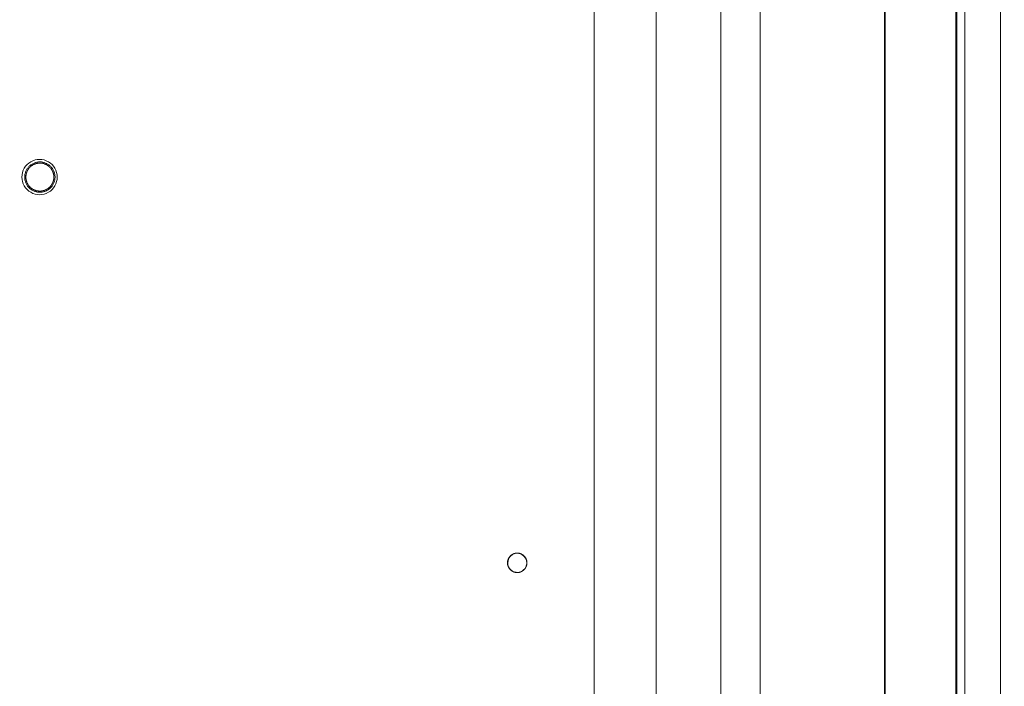
# Model space of a CAD drawing. Units: inches. Extents: x 0 to 394, y -1 to 81.
# Drawn here: x 164 to 171, y 56 to 60 of the extents above; entities that cross this region are included whole.
import ezdxf

# ---------------------------------------------------------------- set-up
doc = ezdxf.new("R2010")
doc.units = ezdxf.units.IN
doc.header["$MEASUREMENT"] = 0
doc.layers.add('CONTINUOUS1', color=7, linetype='Continuous', lineweight=20)
doc.layers.add('DIM', color=2, linetype='Continuous', lineweight=20)
doc.styles.add('RomanS', font='romans.shx')
doc.dimstyles.new('SchneiderElectric Dual Below', dxfattribs={"dimscale": 0, "dimtxt": 0.1, "dimasz": 0.07, "dimexe": 0.0625, "dimexo": 0.0625, "dimgap": 0.04, "dimtad": 0, "dimtih": 1, "dimtoh": 1, "dimrnd": 0.001, "dimzin": 4, "dimdsep": 46, "dimtxsty": 'RomanS', "dimblk": 'SEArrow', "dimcen": 0.09, "dimclrd": 256, "dimclre": 256, "dimclrt": 256, "dimadec": 0, "dimazin": 1, "dimtfac": 1, "dimtofl": 0, "dimtmove": 0, "dimatfit": 3, "dimldrblk": 'SEArrow', "dimfxl": 1, "dimtolj": 1, "dimtzin": 0, "dimlwd": -1, "dimlwe": -1, "dimarcsym": 0})

# ---------------------------------------------------------------- blocks, each defined once
blk = doc.blocks.new('SEArrow')
at = {"linetype": 'ByBlock', "lineweight": -2}
blk.add_lwpolyline([(0, 0, 0, 0.5, 0), (-1, 0, 0.5, 0.5, 0)], format="xyseb", dxfattribs=at)
blk = doc.blocks.new('*D20')
at = {"layer": 'Defpoints', "color": 0, "transparency": 16777216}
for p in [(189.2678, 76.5677), (153.5407, 67.9368), (189.267, 55.881)]:
    blk.add_point(p, dxfattribs=at)
at = {"layer": 'DIM', "transparency": 16777216}
for p, q in [((153.5407, 68.4368), (153.541, 77.069)), ((189.267, 56.381), (189.2678, 77.0677)), ((154.101, 76.569), (169.4844, 76.5684)), ((188.7078, 76.5677), (173.3244, 76.5683))]:
    blk.add_line(p, q, dxfattribs=at)
at = {"layer": 'DIM', "transparency": 16777216, "xscale": 0.56, "yscale": 0.56, "zscale": 0.56}
for p, rotation in [((153.541, 76.569), 179.9978261768004), ((189.2678, 76.5677), 359.9978261768004)]:
    blk.add_blockref('SEArrow', p, dxfattribs=dict(at, rotation=rotation))
at = {"layer": 'DIM', "transparency": 16777216, "insert": (171.4044, 77.7017), "char_height": 0.8, "attachment_point": 2, "line_spacing_factor": 0.9, "style": 'RomanS'}
blk.add_mtext('\\A1;35.73\\P{\\H0.8x; [908]', dxfattribs=at)

msp = doc.modelspace()

# ---------------------------------------------------------------- linework, layer by layer
at = {"layer": 'CONTINUOUS1'}
for p, q in [((170.2418, 69.8554), (170.2408, 42.0357)), ((170.2467, 69.8542), (170.2457, 42.0344)), ((171.0611, 69.733), (171.0611, 41.79)), ((170.7457, 45.9795), (170.7465, 65.5601)), ((170.7529, 65.5593), (170.7522, 45.9789)), ((170.8099, 65.5585), (170.8092, 45.9792)), ((168.1861, 48.9236), (168.1866, 63.1043)), ((168.6234, 48.9225), (168.6239, 63.1033)), ((169.0828, 63.0999), (169.0822, 48.9192)), ((169.36, 63.0993), (169.3595, 48.9185)), ((164.2809, 59.4022), (164.2797, 59.4024)), ((164.285, 59.4013), (164.2809, 59.4022)), ((164.2834, 59.4017), (164.2863, 59.401)), ((164.2863, 59.401), (164.285, 59.4013)), ((164.2315, 59.2098), (164.2317, 59.2097)), ((164.2317, 59.2097), (164.2382, 59.2079)), ((164.2353, 59.2086), (164.2382, 59.2079)), ((167.6575, 56.6403), (167.6522, 56.6416)), ((167.6525, 56.6431), (167.6578, 56.6417)), ((167.6192, 56.5092), (167.6245, 56.5078)), ((167.6248, 56.5093), (167.6196, 56.5106))]:
    msp.add_line(p, q, dxfattribs=at)
for centre, radius, start, end in [((164.2605, 59.3049), 0.125, 359.99379, 180.00349), ((164.2605, 59.3049), 0.125, 179.99379, 0.00349), ((167.6411, 56.5748), 0.0675, 359.99372, 180.0033), ((167.6411, 56.5748), 0.0675, 179.99372, 274.97401), ((167.6411, 56.5748), 0.0675, 274.97791, 349.78564), ((167.6411, 56.5748), 0.0676, 349.78728, 359.99338)]:
    msp.add_arc(centre, radius, start, end, dxfattribs=at)
for points, knots in [([(164.3696, 59.3044), (164.3696, 59.308), (164.3693, 59.315), (164.3677, 59.3254), (164.3651, 59.3357), (164.3616, 59.3456), (164.3571, 59.3551), (164.3517, 59.3642), (164.3454, 59.3727), (164.3383, 59.3805), (164.3305, 59.3876), (164.322, 59.3939), (164.3129, 59.3993), (164.3034, 59.4038), (164.2935, 59.4074), (164.2832, 59.4099), (164.2728, 59.4115), (164.2623, 59.412), (164.2517, 59.4115), (164.2413, 59.4099), (164.231, 59.4074), (164.2211, 59.4038), (164.2116, 59.3993), (164.2025, 59.3939), (164.194, 59.3876), (164.1862, 59.3805), (164.1791, 59.3727), (164.1729, 59.3642), (164.1674, 59.3551), (164.1629, 59.3456), (164.1594, 59.3357), (164.1568, 59.3254), (164.1552, 59.315), (164.1549, 59.308), (164.1549, 59.3044)], [0, 0, 0, 0, 0.031244, 0.062506, 0.093756, 0.125006, 0.156257, 0.187507, 0.218756, 0.250005, 0.281254, 0.312502, 0.34375, 0.374998, 0.406245, 0.437493, 0.46874, 0.499988, 0.531236, 0.562484, 0.593733, 0.624982, 0.656231, 0.687481, 0.718732, 0.749983, 0.781234, 0.812486, 0.843738, 0.874991, 0.906242, 0.937493, 0.968756, 1, 1, 1, 1]), ([(164.2797, 59.4024), (164.2779, 59.4025), (164.2753, 59.4027), (164.2717, 59.4029), (164.269, 59.4031), (164.2663, 59.4033), (164.2641, 59.4035), (164.2623, 59.4036), (164.2612, 59.4037), (164.2603, 59.4037), (164.2596, 59.4038), (164.2591, 59.4038), (164.2586, 59.4038), (164.2583, 59.4039), (164.2579, 59.4038), (164.2575, 59.4037), (164.2569, 59.4037), (164.2563, 59.4036), (164.2554, 59.4034), (164.2542, 59.4033), (164.2524, 59.403), (164.2502, 59.4026), (164.2475, 59.4022), (164.2448, 59.4018), (164.2425, 59.4015), (164.2407, 59.4012), (164.2396, 59.401), (164.2387, 59.4009), (164.238, 59.4008), (164.2375, 59.4007), (164.237, 59.4006), (164.2367, 59.4006), (164.2364, 59.4005), (164.236, 59.4003), (164.2354, 59.4001), (164.2348, 59.3999), (164.234, 59.3996), (164.2329, 59.3992), (164.2313, 59.3985), (164.2292, 59.3977), (164.2267, 59.3967), (164.2242, 59.3958), (164.2221, 59.395), (164.2204, 59.3943), (164.2194, 59.3939), (164.2185, 59.3936), (164.2179, 59.3933), (164.2174, 59.3932), (164.217, 59.393), (164.2166, 59.3929), (164.2164, 59.3927), (164.216, 59.3924), (164.2155, 59.3921), (164.2149, 59.3917), (164.2142, 59.3912), (164.2132, 59.3906), (164.2117, 59.3896), (164.2098, 59.3883), (164.2075, 59.3868), (164.2053, 59.3853), (164.2034, 59.3841), (164.2019, 59.3831), (164.2009, 59.3824), (164.2002, 59.3819), (164.1996, 59.3815), (164.1991, 59.3812), (164.1987, 59.381), (164.1984, 59.3808), (164.1982, 59.3805), (164.1979, 59.3802), (164.1975, 59.3798), (164.1971, 59.3793), (164.1964, 59.3787), (164.1957, 59.3779), (164.1944, 59.3766), (164.1929, 59.375), (164.191, 59.373), (164.1891, 59.3711), (164.1876, 59.3695), (164.1863, 59.3682), (164.1856, 59.3674), (164.1849, 59.3668), (164.1845, 59.3663), (164.1841, 59.3659), (164.1838, 59.3655), (164.1835, 59.3653), (164.1834, 59.365), (164.1831, 59.3646), (164.1828, 59.3641), (164.1825, 59.3636), (164.182, 59.3628), (164.1814, 59.3618), (164.1805, 59.3603), (164.1793, 59.3583), (164.1779, 59.356), (164.1764, 59.3537), (164.1753, 59.3517), (164.1743, 59.3502), (164.1737, 59.3492), (164.1732, 59.3484), (164.1729, 59.3478), (164.1726, 59.3473), (164.1724, 59.347), (164.1721, 59.3467), (164.1721, 59.3463), (164.1719, 59.3459), (164.1717, 59.3454), (164.1715, 59.3448), (164.1712, 59.3439), (164.1709, 59.3429), (164.1703, 59.3412), (164.1696, 59.339), (164.1687, 59.3365), (164.1678, 59.334), (164.1671, 59.3318), (164.1665, 59.3301), (164.1661, 59.3291), (164.1659, 59.3282), (164.1656, 59.3276), (164.1655, 59.3271), (164.1653, 59.3266), (164.1652, 59.3263), (164.1652, 59.326), (164.1651, 59.3255), (164.1651, 59.325), (164.165, 59.3243), (164.1649, 59.3234), (164.1647, 59.3222), (164.1645, 59.3204), (164.1643, 59.3181), (164.164, 59.3154), (164.1637, 59.3126), (164.1633, 59.309), (164.163, 59.3063), (164.1628, 59.3044)], [0, 0, 0, 0, 0.03125, 0.046875, 0.0625, 0.078125, 0.09375, 0.101562, 0.109375, 0.113281, 0.117188, 0.121094, 0.123047, 0.125, 0.126953, 0.128906, 0.132812, 0.136719, 0.140625, 0.148438, 0.15625, 0.171875, 0.1875, 0.203125, 0.21875, 0.226562, 0.234375, 0.238281, 0.242188, 0.246094, 0.248047, 0.25, 0.251953, 0.253906, 0.257812, 0.261719, 0.265625, 0.273438, 0.28125, 0.296875, 0.3125, 0.328125, 0.34375, 0.351562, 0.359375, 0.363281, 0.367188, 0.371094, 0.373047, 0.375, 0.376953, 0.378906, 0.382812, 0.386719, 0.390625, 0.398438, 0.40625, 0.421875, 0.4375, 0.453125, 0.46875, 0.476562, 0.484375, 0.488281, 0.492188, 0.496094, 0.498047, 0.5, 0.501953, 0.503906, 0.507812, 0.511719, 0.515625, 0.523438, 0.53125, 0.546875, 0.5625, 0.578125, 0.59375, 0.601562, 0.609375, 0.613281, 0.617188, 0.621094, 0.623047, 0.625, 0.626953, 0.628906, 0.632812, 0.636719, 0.640625, 0.648438, 0.65625, 0.671875, 0.6875, 0.703125, 0.71875, 0.726562, 0.734375, 0.738281, 0.742188, 0.746094, 0.748047, 0.75, 0.751953, 0.753906, 0.757812, 0.761719, 0.765625, 0.773438, 0.78125, 0.796875, 0.8125, 0.828125, 0.84375, 0.851562, 0.859375, 0.863281, 0.867188, 0.871094, 0.873047, 0.875, 0.876953, 0.878906, 0.882812, 0.886719, 0.890625, 0.898438, 0.90625, 0.921875, 0.9375, 0.953125, 0.96875, 1, 1, 1, 1]), ([(164.3617, 59.3044), (164.3614, 59.3072), (164.361, 59.3112), (164.3605, 59.316), (164.3602, 59.3187), (164.3599, 59.3207), (164.3598, 59.3224), (164.3596, 59.3238), (164.3595, 59.3246), (164.3594, 59.3253), (164.3594, 59.3257), (164.3594, 59.3261), (164.3593, 59.3264), (164.3591, 59.327), (164.3588, 59.3278), (164.3583, 59.3291), (164.3578, 59.3307), (164.3569, 59.3333), (164.3558, 59.3365), (164.3547, 59.3397), (164.3538, 59.3423), (164.3533, 59.3439), (164.3528, 59.3452), (164.3525, 59.346), (164.3524, 59.3466), (164.3522, 59.3469), (164.352, 59.3472), (164.3518, 59.3475), (164.3515, 59.3481), (164.351, 59.3489), (164.3503, 59.3501), (164.3494, 59.3515), (164.3483, 59.3533), (164.3472, 59.3551), (164.3461, 59.3568), (164.345, 59.3586), (164.3439, 59.3604), (164.343, 59.3619), (164.3423, 59.363), (164.3417, 59.3639), (164.3413, 59.3647), (164.341, 59.3652), (164.3408, 59.3655), (164.3407, 59.3657), (164.3405, 59.3659), (164.3402, 59.3661), (164.3398, 59.3666), (164.3392, 59.3672), (164.3385, 59.3679), (164.3376, 59.3689), (164.3364, 59.3701), (164.3349, 59.3716), (164.3335, 59.373), (164.3321, 59.3745), (164.3306, 59.376), (164.3292, 59.3774), (164.328, 59.3786), (164.3271, 59.3796), (164.3265, 59.3802), (164.326, 59.3807), (164.3257, 59.381), (164.3255, 59.3813), (164.3252, 59.3815), (164.3247, 59.3818), (164.324, 59.3823), (164.3228, 59.383), (164.3214, 59.3839), (164.3191, 59.3854), (164.3163, 59.3873), (164.3134, 59.3892), (164.3111, 59.3906), (164.3097, 59.3916), (164.3085, 59.3923), (164.3078, 59.3928), (164.3073, 59.3931), (164.307, 59.3933), (164.3067, 59.3934), (164.3063, 59.3936), (164.3056, 59.3938), (164.3048, 59.3941), (164.3035, 59.3946), (164.3019, 59.3952), (164.3, 59.3959), (164.2974, 59.3969), (164.2928, 59.3986), (164.2889, 59.4), (164.2863, 59.401)], [0, 0, 0, 0, 0.0625, 0.09375, 0.109375, 0.125, 0.140625, 0.148438, 0.15625, 0.160156, 0.164062, 0.166016, 0.167969, 0.171875, 0.179688, 0.1875, 0.203125, 0.21875, 0.25, 0.28125, 0.296875, 0.3125, 0.320312, 0.328125, 0.332031, 0.333984, 0.335938, 0.339844, 0.34375, 0.351562, 0.359375, 0.375, 0.390625, 0.40625, 0.421875, 0.4375, 0.453125, 0.46875, 0.476562, 0.484375, 0.492188, 0.496094, 0.498047, 0.5, 0.501953, 0.503906, 0.507812, 0.515625, 0.523438, 0.53125, 0.546875, 0.5625, 0.578125, 0.59375, 0.609375, 0.625, 0.640625, 0.648438, 0.65625, 0.660156, 0.664062, 0.666016, 0.667969, 0.671875, 0.679688, 0.6875, 0.703125, 0.71875, 0.75, 0.78125, 0.796875, 0.8125, 0.820312, 0.828125, 0.832031, 0.833984, 0.835938, 0.839844, 0.84375, 0.851562, 0.859375, 0.875, 0.890625, 0.90625, 0.9375, 1, 1, 1, 1]), ([(164.1549, 59.3044), (164.1549, 59.3009), (164.1552, 59.2939), (164.1568, 59.2835), (164.1594, 59.2732), (164.1629, 59.2633), (164.1674, 59.2537), (164.1728, 59.2447), (164.1791, 59.2362), (164.1862, 59.2284), (164.194, 59.2213), (164.2025, 59.215), (164.2116, 59.2096), (164.2211, 59.2051), (164.231, 59.2015), (164.2413, 59.199), (164.2517, 59.1974), (164.2622, 59.1969), (164.2728, 59.1974), (164.2832, 59.199), (164.2935, 59.2015), (164.3034, 59.2051), (164.3129, 59.2096), (164.322, 59.215), (164.3305, 59.2213), (164.3383, 59.2284), (164.3454, 59.2362), (164.3517, 59.2447), (164.3571, 59.2538), (164.3616, 59.2633), (164.3651, 59.2732), (164.3677, 59.2835), (164.3693, 59.2939), (164.3696, 59.3009), (164.3696, 59.3044)], [0, 0, 0, 0, 0.031244, 0.062506, 0.093756, 0.125006, 0.156257, 0.187507, 0.218756, 0.250005, 0.281254, 0.312502, 0.34375, 0.374998, 0.406245, 0.437493, 0.46874, 0.499988, 0.531236, 0.562484, 0.593733, 0.624982, 0.656231, 0.687481, 0.718732, 0.749983, 0.781234, 0.812486, 0.843738, 0.874991, 0.906242, 0.937493, 0.968756, 1, 1, 1, 1]), ([(164.1628, 59.3044), (164.163, 59.3019), (164.1634, 59.298), (164.1639, 59.2934), (164.1642, 59.2909), (164.1644, 59.2889), (164.1646, 59.2873), (164.1647, 59.286), (164.1648, 59.2852), (164.1649, 59.2846), (164.1649, 59.2842), (164.1649, 59.2838), (164.165, 59.2835), (164.1652, 59.283), (164.1654, 59.2822), (164.1658, 59.281), (164.1663, 59.2794), (164.1671, 59.277), (164.1682, 59.2739), (164.1692, 59.2708), (164.17, 59.2683), (164.1705, 59.2668), (164.1709, 59.2655), (164.1711, 59.2647), (164.1713, 59.2642), (164.1714, 59.2639), (164.1716, 59.2636), (164.1718, 59.2633), (164.1721, 59.2627), (164.1725, 59.262), (164.1732, 59.2609), (164.174, 59.2595), (164.1749, 59.2578), (164.1759, 59.2561), (164.1769, 59.2544), (164.1779, 59.2527), (164.1788, 59.251), (164.1797, 59.2496), (164.1803, 59.2485), (164.1808, 59.2476), (164.1812, 59.2469), (164.1815, 59.2464), (164.1816, 59.2462), (164.1818, 59.2459), (164.1819, 59.2458), (164.1821, 59.2455), (164.1825, 59.2451), (164.1831, 59.2445), (164.1837, 59.2438), (164.1846, 59.2428), (164.1857, 59.2416), (164.187, 59.2402), (164.1883, 59.2387), (164.1896, 59.2373), (164.1909, 59.2358), (164.1922, 59.2344), (164.1933, 59.2332), (164.1942, 59.2322), (164.1947, 59.2316), (164.1951, 59.2311), (164.1954, 59.2308), (164.1956, 59.2306), (164.1959, 59.2304), (164.1963, 59.23), (164.197, 59.2295), (164.198, 59.2288), (164.1994, 59.2278), (164.2015, 59.2263), (164.2041, 59.2244), (164.2067, 59.2225), (164.2088, 59.2209), (164.2101, 59.22), (164.2112, 59.2192), (164.2118, 59.2188), (164.2123, 59.2184), (164.2126, 59.2182), (164.2129, 59.2181), (164.2132, 59.2179), (164.2138, 59.2177), (164.2146, 59.2173), (164.2158, 59.2168), (164.2173, 59.2162), (164.219, 59.2154), (164.2214, 59.2143), (164.2256, 59.2125), (164.2291, 59.2109), (164.2315, 59.2098)], [0, 0, 0, 0, 0.0625, 0.09375, 0.109375, 0.125, 0.140625, 0.148438, 0.15625, 0.160156, 0.164062, 0.166016, 0.167969, 0.171875, 0.179688, 0.1875, 0.203125, 0.21875, 0.25, 0.28125, 0.296875, 0.3125, 0.320312, 0.328125, 0.332031, 0.333984, 0.335938, 0.339844, 0.34375, 0.351562, 0.359375, 0.375, 0.390625, 0.40625, 0.421875, 0.4375, 0.453125, 0.46875, 0.476562, 0.484375, 0.492188, 0.496094, 0.498047, 0.5, 0.501953, 0.503906, 0.507812, 0.515625, 0.523438, 0.53125, 0.546875, 0.5625, 0.578125, 0.59375, 0.609375, 0.625, 0.640625, 0.648438, 0.65625, 0.660156, 0.664062, 0.666016, 0.667969, 0.671875, 0.679688, 0.6875, 0.703125, 0.71875, 0.75, 0.78125, 0.796875, 0.8125, 0.820312, 0.828125, 0.832031, 0.833984, 0.835938, 0.839844, 0.84375, 0.851562, 0.859375, 0.875, 0.890625, 0.90625, 0.9375, 1, 1, 1, 1]), ([(164.2382, 59.2079), (164.24, 59.2076), (164.2437, 59.2071), (164.2483, 59.2064), (164.2515, 59.206), (164.2533, 59.2057), (164.2547, 59.2055), (164.2558, 59.2053), (164.2568, 59.2052), (164.2573, 59.2051), (164.2578, 59.205), (164.2583, 59.2051), (164.2591, 59.2051), (164.2607, 59.2052), (164.2631, 59.2053), (164.2659, 59.2055), (164.2687, 59.2057), (164.2711, 59.2058), (164.273, 59.2059), (164.2744, 59.206), (164.2756, 59.206), (164.2765, 59.2061), (164.2771, 59.2061), (164.2776, 59.2062), (164.2779, 59.2062), (164.2782, 59.2063), (164.2787, 59.2064), (164.2793, 59.2066), (164.2806, 59.2069), (164.2827, 59.2075), (164.2854, 59.2082), (164.2882, 59.2089), (164.2904, 59.2095), (164.2923, 59.21), (164.2936, 59.2104), (164.295, 59.2107), (164.296, 59.211), (164.2967, 59.2112), (164.297, 59.2112), (164.2972, 59.2113), (164.2974, 59.2114), (164.2978, 59.2116), (164.2983, 59.2118), (164.2992, 59.2123), (164.3002, 59.2128), (164.3019, 59.2136), (164.304, 59.2147), (164.3066, 59.2159), (164.3091, 59.2172), (164.3112, 59.2182), (164.3129, 59.2191), (164.3139, 59.2196), (164.3148, 59.22), (164.3153, 59.2203), (164.3157, 59.2206), (164.316, 59.2209), (164.3167, 59.2214), (164.3176, 59.2221), (164.3191, 59.2232), (164.3209, 59.2246), (164.3231, 59.2263), (164.3253, 59.228), (164.3271, 59.2295), (164.3286, 59.2306), (164.3295, 59.2313), (164.3301, 59.2318), (164.3305, 59.2321), (164.3308, 59.2324), (164.3312, 59.2328), (164.3318, 59.2335), (164.3326, 59.2344), (164.3338, 59.2359), (164.3354, 59.2377), (164.3372, 59.2398), (164.339, 59.242), (164.3406, 59.2437), (164.3418, 59.2452), (164.3426, 59.2461), (164.3432, 59.2468), (164.3436, 59.2472), (164.3438, 59.2475), (164.344, 59.2477), (164.3441, 59.2479), (164.3442, 59.2482), (164.3446, 59.2488), (164.3451, 59.2497), (164.3458, 59.251), (164.3465, 59.2522), (164.3474, 59.2539), (164.3485, 59.2559), (164.3499, 59.2584), (164.3513, 59.2609), (164.3523, 59.2627), (164.353, 59.264), (164.3533, 59.2645), (164.3535, 59.2649), (164.3537, 59.2652), (164.3538, 59.2655), (164.3539, 59.266), (164.3541, 59.2665), (164.3544, 59.2674), (164.3547, 59.2686), (164.3552, 59.2699), (164.3557, 59.2717), (164.3564, 59.274), (164.3573, 59.2767), (164.3581, 59.2794), (164.3588, 59.2816), (164.3593, 59.2832), (164.3595, 59.284), (164.3597, 59.2844), (164.3597, 59.2849), (164.3598, 59.2855), (164.3599, 59.2864), (164.36, 59.2876), (164.3602, 59.289), (164.3604, 59.2909), (164.3607, 59.2941), (164.3612, 59.2988), (164.3615, 59.3026), (164.3617, 59.3044)], [0, 0, 0, 0, 0.03125, 0.0625, 0.078125, 0.085938, 0.09375, 0.101562, 0.105469, 0.109375, 0.111328, 0.113281, 0.117188, 0.125, 0.140625, 0.15625, 0.171875, 0.1875, 0.195312, 0.203125, 0.210938, 0.214844, 0.21875, 0.220703, 0.222656, 0.224609, 0.226562, 0.230469, 0.234375, 0.25, 0.265625, 0.28125, 0.296875, 0.304688, 0.3125, 0.320312, 0.328125, 0.330078, 0.332031, 0.333008, 0.333984, 0.335938, 0.339844, 0.34375, 0.351562, 0.359375, 0.375, 0.390625, 0.40625, 0.421875, 0.429688, 0.4375, 0.441406, 0.445312, 0.447266, 0.449219, 0.453125, 0.460938, 0.46875, 0.484375, 0.5, 0.515625, 0.53125, 0.539062, 0.546875, 0.550781, 0.552734, 0.554688, 0.558594, 0.5625, 0.570312, 0.578125, 0.59375, 0.609375, 0.625, 0.640625, 0.648438, 0.65625, 0.660156, 0.664062, 0.666016, 0.666992, 0.667969, 0.669922, 0.671875, 0.679688, 0.6875, 0.695312, 0.703125, 0.71875, 0.734375, 0.75, 0.765625, 0.769531, 0.773438, 0.775391, 0.777344, 0.779297, 0.78125, 0.785156, 0.789062, 0.796875, 0.804688, 0.8125, 0.828125, 0.84375, 0.859375, 0.875, 0.882812, 0.886719, 0.888672, 0.890625, 0.894531, 0.898438, 0.90625, 0.914062, 0.921875, 0.9375, 0.96875, 1, 1, 1, 1]), ([(167.7101, 56.5748), (167.71, 56.5759), (167.7098, 56.5781), (167.7095, 56.5809), (167.7093, 56.5832), (167.7092, 56.5846), (167.7091, 56.5857), (167.709, 56.5865), (167.7089, 56.5872), (167.7089, 56.5877), (167.7088, 56.588), (167.7088, 56.5882), (167.7088, 56.5884), (167.7087, 56.5887), (167.7085, 56.5891), (167.7083, 56.5898), (167.7081, 56.5906), (167.7078, 56.5917), (167.7074, 56.593), (167.7069, 56.5946), (167.7064, 56.5963), (167.706, 56.5976), (167.7057, 56.5987), (167.7054, 56.5995), (167.7052, 56.6002), (167.7051, 56.6006), (167.705, 56.6009), (167.7049, 56.6011), (167.7048, 56.6013), (167.7047, 56.6015), (167.7045, 56.602), (167.7041, 56.6026), (167.7037, 56.6033), (167.7032, 56.6043), (167.7026, 56.6055), (167.7018, 56.607), (167.701, 56.6085), (167.7003, 56.6098), (167.6998, 56.6108), (167.6994, 56.6115), (167.6991, 56.6121), (167.6988, 56.6125), (167.6987, 56.6128), (167.6986, 56.613), (167.6985, 56.6131), (167.6983, 56.6134), (167.698, 56.6138), (167.6975, 56.6143), (167.697, 56.615), (167.6963, 56.6159), (167.6954, 56.617), (167.6943, 56.6183), (167.6932, 56.6196), (167.6923, 56.6207), (167.6916, 56.6216), (167.691, 56.6223), (167.6906, 56.6228), (167.6902, 56.6232), (167.6901, 56.6234), (167.6899, 56.6236), (167.6898, 56.6237), (167.6895, 56.6239), (167.6892, 56.6242), (167.6886, 56.6247), (167.688, 56.6252), (167.6871, 56.6259), (167.686, 56.6268), (167.6847, 56.6279), (167.6834, 56.6289), (167.6823, 56.6298), (167.6815, 56.6305), (167.6808, 56.6311), (167.6803, 56.6315), (167.6799, 56.6318), (167.6797, 56.632), (167.6795, 56.6321), (167.6793, 56.6322), (167.6791, 56.6324), (167.6787, 56.6326), (167.678, 56.6329), (167.6773, 56.6333), (167.6763, 56.6339), (167.6751, 56.6345), (167.6736, 56.6353), (167.6721, 56.6361), (167.6709, 56.6368), (167.6699, 56.6373), (167.6691, 56.6377), (167.6685, 56.638), (167.6681, 56.6383), (167.6678, 56.6384), (167.6677, 56.6385), (167.6675, 56.6386), (167.6672, 56.6386), (167.6667, 56.6388), (167.666, 56.639), (167.6652, 56.6392), (167.6642, 56.6396), (167.6628, 56.64), (167.6612, 56.6405), (167.6596, 56.641), (167.6583, 56.6414), (167.6572, 56.6417), (167.6564, 56.6419), (167.6557, 56.6421), (167.6553, 56.6423), (167.655, 56.6424), (167.6548, 56.6424), (167.6546, 56.6425), (167.6543, 56.6425), (167.6538, 56.6425), (167.6531, 56.6426), (167.6522, 56.6427), (167.6511, 56.6428), (167.6497, 56.6429), (167.648, 56.6431), (167.6463, 56.6433), (167.6448, 56.6434), (167.6437, 56.6435), (167.6428, 56.6436), (167.6421, 56.6437), (167.6416, 56.6437), (167.6414, 56.6438), (167.6411, 56.6438), (167.6409, 56.6438), (167.6407, 56.6437), (167.6402, 56.6437), (167.6395, 56.6436), (167.6386, 56.6435), (167.6375, 56.6434), (167.6361, 56.6433), (167.6344, 56.6431), (167.6328, 56.643), (167.6314, 56.6428), (167.6303, 56.6427), (167.6294, 56.6426), (167.6287, 56.6426), (167.6282, 56.6425), (167.628, 56.6425), (167.6277, 56.6425), (167.6275, 56.6424), (167.6273, 56.6423), (167.6268, 56.6422), (167.6261, 56.642), (167.6253, 56.6417), (167.6243, 56.6414), (167.6229, 56.641), (167.6213, 56.6405), (167.6197, 56.64), (167.6183, 56.6396), (167.6173, 56.6393), (167.6165, 56.6391), (167.6158, 56.6389), (167.6153, 56.6387), (167.6151, 56.6386), (167.6148, 56.6386), (167.6147, 56.6385), (167.6144, 56.6384), (167.614, 56.6381), (167.6134, 56.6378), (167.6126, 56.6374), (167.6116, 56.6369), (167.6104, 56.6362), (167.6089, 56.6354), (167.6074, 56.6346), (167.6062, 56.634), (167.6052, 56.6335), (167.6045, 56.6331), (167.6038, 56.6327), (167.6034, 56.6325), (167.6032, 56.6324), (167.603, 56.6323), (167.6028, 56.6321), (167.6026, 56.6319), (167.6022, 56.6316), (167.6016, 56.6312), (167.601, 56.6306), (167.6001, 56.6299), (167.599, 56.629), (167.5977, 56.6279), (167.5963, 56.6268), (167.5952, 56.6259), (167.5943, 56.6252), (167.5937, 56.6247), (167.5931, 56.6242), (167.5927, 56.6239), (167.5925, 56.6237), (167.5924, 56.6236), (167.5922, 56.6234), (167.592, 56.6232), (167.5917, 56.6228), (167.5913, 56.6223), (167.5908, 56.6216), (167.59, 56.6208), (167.5892, 56.6197), (167.5881, 56.6184), (167.587, 56.6171), (167.5861, 56.616), (167.5854, 56.6151), (167.5849, 56.6145), (167.5844, 56.6139), (167.5841, 56.6136), (167.5839, 56.6133), (167.5838, 56.6132), (167.5837, 56.613), (167.5836, 56.6127), (167.5834, 56.6123), (167.583, 56.6117), (167.5826, 56.611), (167.5821, 56.61), (167.5814, 56.6087), (167.5806, 56.6072), (167.5798, 56.6058), (167.5792, 56.6045), (167.5786, 56.6035), (167.5782, 56.6028), (167.5779, 56.6022), (167.5777, 56.6017), (167.5776, 56.6015), (167.5774, 56.6013), (167.5774, 56.6011), (167.5773, 56.6008), (167.5772, 56.6004), (167.577, 56.5997), (167.5767, 56.5989), (167.5764, 56.5978), (167.576, 56.5965), (167.5755, 56.5949), (167.575, 56.5933), (167.5746, 56.5919), (167.5743, 56.5908), (167.574, 56.59), (167.5738, 56.5894), (167.5737, 56.5889), (167.5736, 56.5886), (167.5735, 56.5884), (167.5735, 56.5882), (167.5735, 56.5879), (167.5734, 56.5874), (167.5733, 56.5867), (167.5733, 56.5859), (167.5731, 56.5847), (167.573, 56.5833), (167.5728, 56.581), (167.5725, 56.5782), (167.5723, 56.5759), (167.5722, 56.5748)], [0, 0, 0, 0, 0.015625, 0.03125, 0.039062, 0.046875, 0.050781, 0.054688, 0.058594, 0.060547, 0.061523, 0.0625, 0.063477, 0.064453, 0.066406, 0.070312, 0.074219, 0.078125, 0.085938, 0.09375, 0.101562, 0.109375, 0.113281, 0.117188, 0.121094, 0.123047, 0.124023, 0.125, 0.125977, 0.126953, 0.128906, 0.132812, 0.136719, 0.140625, 0.148438, 0.15625, 0.164062, 0.171875, 0.175781, 0.179688, 0.183594, 0.185547, 0.186523, 0.1875, 0.188477, 0.189453, 0.191406, 0.195312, 0.199219, 0.203125, 0.210938, 0.21875, 0.226562, 0.234375, 0.238281, 0.242188, 0.246094, 0.248047, 0.249023, 0.25, 0.250977, 0.251953, 0.253906, 0.257812, 0.261719, 0.265625, 0.273438, 0.28125, 0.289062, 0.296875, 0.300781, 0.304688, 0.308594, 0.310547, 0.311523, 0.3125, 0.313477, 0.314453, 0.316406, 0.320312, 0.324219, 0.328125, 0.335938, 0.34375, 0.351562, 0.359375, 0.363281, 0.367188, 0.371094, 0.373047, 0.374023, 0.375, 0.375977, 0.376953, 0.378906, 0.382812, 0.386719, 0.390625, 0.398438, 0.40625, 0.414062, 0.421875, 0.425781, 0.429688, 0.433594, 0.435547, 0.436523, 0.4375, 0.438477, 0.439453, 0.441406, 0.445312, 0.449219, 0.453125, 0.460938, 0.46875, 0.476562, 0.484375, 0.488281, 0.492188, 0.496094, 0.498047, 0.499023, 0.5, 0.500977, 0.501953, 0.503906, 0.507812, 0.511719, 0.515625, 0.523438, 0.53125, 0.539062, 0.546875, 0.550781, 0.554688, 0.558594, 0.560547, 0.561523, 0.5625, 0.563477, 0.564453, 0.566406, 0.570312, 0.574219, 0.578125, 0.585938, 0.59375, 0.601562, 0.609375, 0.613281, 0.617188, 0.621094, 0.623047, 0.624023, 0.625, 0.625977, 0.626953, 0.628906, 0.632812, 0.636719, 0.640625, 0.648438, 0.65625, 0.664062, 0.671875, 0.675781, 0.679688, 0.683594, 0.685547, 0.686523, 0.6875, 0.688477, 0.689453, 0.691406, 0.695312, 0.699219, 0.703125, 0.710938, 0.71875, 0.726562, 0.734375, 0.738281, 0.742188, 0.746094, 0.748047, 0.749023, 0.75, 0.750977, 0.751953, 0.753906, 0.757812, 0.761719, 0.765625, 0.773438, 0.78125, 0.789062, 0.796875, 0.800781, 0.804688, 0.808594, 0.810547, 0.811523, 0.8125, 0.813477, 0.814453, 0.816406, 0.820312, 0.824219, 0.828125, 0.835938, 0.84375, 0.851562, 0.859375, 0.863281, 0.867188, 0.871094, 0.873047, 0.874023, 0.875, 0.875977, 0.876953, 0.878906, 0.882812, 0.886719, 0.890625, 0.898438, 0.90625, 0.914062, 0.921875, 0.925781, 0.929688, 0.933594, 0.935547, 0.936523, 0.9375, 0.938477, 0.939453, 0.941406, 0.945312, 0.949219, 0.953125, 0.960938, 0.96875, 0.984375, 1, 1, 1, 1]), ([(167.5722, 56.5748), (167.5723, 56.5737), (167.5725, 56.5714), (167.5728, 56.5686), (167.573, 56.5664), (167.5731, 56.565), (167.5732, 56.5639), (167.5733, 56.5631), (167.5734, 56.5624), (167.5734, 56.5619), (167.5734, 56.5616), (167.5735, 56.5614), (167.5735, 56.5612), (167.5736, 56.5609), (167.5738, 56.5605), (167.574, 56.5598), (167.5742, 56.559), (167.5745, 56.5579), (167.5749, 56.5566), (167.5754, 56.5549), (167.5759, 56.5533), (167.5763, 56.552), (167.5766, 56.5509), (167.5769, 56.5501), (167.5771, 56.5494), (167.5772, 56.549), (167.5773, 56.5487), (167.5773, 56.5485), (167.5775, 56.5483), (167.5776, 56.5481), (167.5778, 56.5476), (167.5781, 56.547), (167.5785, 56.5463), (167.5791, 56.5453), (167.5797, 56.544), (167.5805, 56.5426), (167.5813, 56.5411), (167.582, 56.5398), (167.5825, 56.5388), (167.5829, 56.5381), (167.5832, 56.5375), (167.5834, 56.537), (167.5836, 56.5368), (167.5837, 56.5366), (167.5838, 56.5364), (167.584, 56.5362), (167.5843, 56.5358), (167.5848, 56.5353), (167.5853, 56.5346), (167.586, 56.5337), (167.5869, 56.5326), (167.588, 56.5313), (167.5891, 56.53), (167.59, 56.5289), (167.5907, 56.528), (167.5913, 56.5273), (167.5917, 56.5268), (167.592, 56.5264), (167.5922, 56.5262), (167.5923, 56.526), (167.5925, 56.5259), (167.5927, 56.5257), (167.5931, 56.5254), (167.5937, 56.5249), (167.5943, 56.5244), (167.5952, 56.5237), (167.5963, 56.5228), (167.5976, 56.5217), (167.5989, 56.5207), (167.5999, 56.5198), (167.6008, 56.5191), (167.6015, 56.5185), (167.602, 56.5181), (167.6024, 56.5178), (167.6026, 56.5176), (167.6028, 56.5174), (167.6029, 56.5174), (167.6032, 56.5172), (167.6036, 56.517), (167.6042, 56.5167), (167.605, 56.5163), (167.606, 56.5157), (167.6072, 56.5151), (167.6087, 56.5143), (167.6102, 56.5135), (167.6114, 56.5128), (167.6124, 56.5123), (167.6131, 56.5119), (167.6138, 56.5116), (167.6142, 56.5113), (167.6144, 56.5112), (167.6146, 56.5111), (167.6148, 56.511), (167.6151, 56.5109), (167.6156, 56.5108), (167.6162, 56.5106), (167.617, 56.5104), (167.6181, 56.51), (167.6195, 56.5096), (167.6211, 56.5091), (167.6227, 56.5086), (167.624, 56.5082), (167.6251, 56.5079), (167.6259, 56.5076), (167.6266, 56.5074), (167.627, 56.5073), (167.6273, 56.5072), (167.6275, 56.5071), (167.6277, 56.5071), (167.628, 56.5071), (167.6285, 56.5071), (167.6292, 56.507), (167.6301, 56.5069), (167.6312, 56.5068), (167.6326, 56.5066), (167.6343, 56.5065), (167.636, 56.5063), (167.6374, 56.5062), (167.6386, 56.5061), (167.6394, 56.506), (167.6401, 56.5059), (167.6406, 56.5058), (167.6409, 56.5058), (167.6411, 56.5058), (167.6413, 56.5058), (167.6416, 56.5058), (167.6421, 56.5059), (167.6428, 56.506), (167.6437, 56.506), (167.6448, 56.5062), (167.6462, 56.5063), (167.6478, 56.5065), (167.6495, 56.5066), (167.6509, 56.5068), (167.652, 56.5069), (167.6529, 56.5069), (167.6536, 56.507), (167.6541, 56.5071), (167.6543, 56.5071), (167.6545, 56.5071), (167.6547, 56.5072), (167.655, 56.5073), (167.6555, 56.5074), (167.6562, 56.5076), (167.657, 56.5078), (167.658, 56.5082), (167.6594, 56.5086), (167.661, 56.5091), (167.6626, 56.5095), (167.6639, 56.5099), (167.665, 56.5103), (167.6658, 56.5105), (167.6665, 56.5107), (167.667, 56.5109), (167.6672, 56.5109), (167.6674, 56.511), (167.6676, 56.5111), (167.6679, 56.5112), (167.6683, 56.5115), (167.6689, 56.5118), (167.6697, 56.5122), (167.6706, 56.5127), (167.6719, 56.5134), (167.6734, 56.5142), (167.6749, 56.515), (167.6761, 56.5156), (167.6771, 56.5161), (167.6778, 56.5165), (167.6785, 56.5169), (167.6789, 56.5171), (167.6791, 56.5172), (167.6793, 56.5173), (167.6795, 56.5175), (167.6797, 56.5176), (167.6801, 56.518), (167.6806, 56.5184), (167.6813, 56.519), (167.6822, 56.5197), (167.6833, 56.5206), (167.6846, 56.5217), (167.6859, 56.5228), (167.6871, 56.5237), (167.6879, 56.5244), (167.6886, 56.5249), (167.6891, 56.5254), (167.6895, 56.5257), (167.6898, 56.5259), (167.6899, 56.526), (167.6901, 56.5262), (167.6902, 56.5264), (167.6905, 56.5268), (167.691, 56.5273), (167.6915, 56.528), (167.6922, 56.5288), (167.6931, 56.5299), (167.6942, 56.5312), (167.6953, 56.5325), (167.6962, 56.5336), (167.6969, 56.5345), (167.6974, 56.5351), (167.6978, 56.5357), (167.6982, 56.536), (167.6983, 56.5363), (167.6985, 56.5364), (167.6986, 56.5366), (167.6987, 56.5368), (167.6989, 56.5373), (167.6993, 56.5379), (167.6997, 56.5386), (167.7002, 56.5396), (167.7009, 56.5409), (167.7017, 56.5423), (167.7024, 56.5438), (167.7031, 56.5451), (167.7036, 56.5461), (167.704, 56.5468), (167.7044, 56.5474), (167.7046, 56.5478), (167.7047, 56.5481), (167.7048, 56.5483), (167.7049, 56.5485), (167.705, 56.5488), (167.7051, 56.5492), (167.7053, 56.5499), (167.7056, 56.5507), (167.7059, 56.5518), (167.7063, 56.5531), (167.7068, 56.5547), (167.7073, 56.5563), (167.7077, 56.5577), (167.708, 56.5587), (167.7083, 56.5595), (167.7085, 56.5602), (167.7086, 56.5607), (167.7087, 56.561), (167.7088, 56.5612), (167.7088, 56.5614), (167.7088, 56.5617), (167.7089, 56.5622), (167.7089, 56.5629), (167.709, 56.5637), (167.7091, 56.5649), (167.7093, 56.5663), (167.7095, 56.5685), (167.7098, 56.5714), (167.71, 56.5737), (167.7101, 56.5748)], [0, 0, 0, 0, 0.015625, 0.03125, 0.039062, 0.046875, 0.050781, 0.054688, 0.058594, 0.060547, 0.061523, 0.0625, 0.063477, 0.064453, 0.066406, 0.070312, 0.074219, 0.078125, 0.085938, 0.09375, 0.101562, 0.109375, 0.113281, 0.117188, 0.121094, 0.123047, 0.124023, 0.125, 0.125977, 0.126953, 0.128906, 0.132812, 0.136719, 0.140625, 0.148438, 0.15625, 0.164062, 0.171875, 0.175781, 0.179688, 0.183594, 0.185547, 0.186523, 0.1875, 0.188477, 0.189453, 0.191406, 0.195312, 0.199219, 0.203125, 0.210938, 0.21875, 0.226562, 0.234375, 0.238281, 0.242188, 0.246094, 0.248047, 0.249023, 0.25, 0.250977, 0.251953, 0.253906, 0.257812, 0.261719, 0.265625, 0.273438, 0.28125, 0.289062, 0.296875, 0.300781, 0.304688, 0.308594, 0.310547, 0.311523, 0.3125, 0.313477, 0.314453, 0.316406, 0.320312, 0.324219, 0.328125, 0.335938, 0.34375, 0.351562, 0.359375, 0.363281, 0.367188, 0.371094, 0.373047, 0.374023, 0.375, 0.375977, 0.376953, 0.378906, 0.382812, 0.386719, 0.390625, 0.398438, 0.40625, 0.414062, 0.421875, 0.425781, 0.429688, 0.433594, 0.435547, 0.436523, 0.4375, 0.438477, 0.439453, 0.441406, 0.445312, 0.449219, 0.453125, 0.460938, 0.46875, 0.476562, 0.484375, 0.488281, 0.492188, 0.496094, 0.498047, 0.499023, 0.5, 0.500977, 0.501953, 0.503906, 0.507812, 0.511719, 0.515625, 0.523438, 0.53125, 0.539062, 0.546875, 0.550781, 0.554688, 0.558594, 0.560547, 0.561523, 0.5625, 0.563477, 0.564453, 0.566406, 0.570312, 0.574219, 0.578125, 0.585938, 0.59375, 0.601562, 0.609375, 0.613281, 0.617188, 0.621094, 0.623047, 0.624023, 0.625, 0.625977, 0.626953, 0.628906, 0.632812, 0.636719, 0.640625, 0.648438, 0.65625, 0.664062, 0.671875, 0.675781, 0.679688, 0.683594, 0.685547, 0.686523, 0.6875, 0.688477, 0.689453, 0.691406, 0.695312, 0.699219, 0.703125, 0.710938, 0.71875, 0.726562, 0.734375, 0.738281, 0.742188, 0.746094, 0.748047, 0.749023, 0.75, 0.750977, 0.751953, 0.753906, 0.757812, 0.761719, 0.765625, 0.773438, 0.78125, 0.789062, 0.796875, 0.800781, 0.804688, 0.808594, 0.810547, 0.811523, 0.8125, 0.813477, 0.814453, 0.816406, 0.820312, 0.824219, 0.828125, 0.835938, 0.84375, 0.851562, 0.859375, 0.863281, 0.867188, 0.871094, 0.873047, 0.874023, 0.875, 0.875977, 0.876953, 0.878906, 0.882812, 0.886719, 0.890625, 0.898438, 0.90625, 0.914062, 0.921875, 0.925781, 0.929688, 0.933594, 0.935547, 0.936523, 0.9375, 0.938477, 0.939453, 0.941406, 0.945312, 0.949219, 0.953125, 0.960938, 0.96875, 0.984375, 1, 1, 1, 1])]:
    msp.add_open_spline(points, degree=3, knots=knots, dxfattribs=at)

# ---------------------------------------------------------------- dimensions: what is measured, and where the dimension line sits
at = {"layer": 'DIM'}
dim = msp.add_linear_dim(base=(189.2678, 76.5677), p1=(153.5407, 67.9368), p2=(189.267, 55.881), angle=359.99783, dimstyle='SchneiderElectric Dual Below', override={"dimscale": 8, "dimpost": '\\P{\\H0.8x;'}, dxfattribs=at)
dim.commit()
dim.dimension.update_dxf_attribs({"geometry": '*D20', "text_midpoint": (171.4044, 76.5684), "dimtype": 160})

doc.saveas('drawing.dxf')
